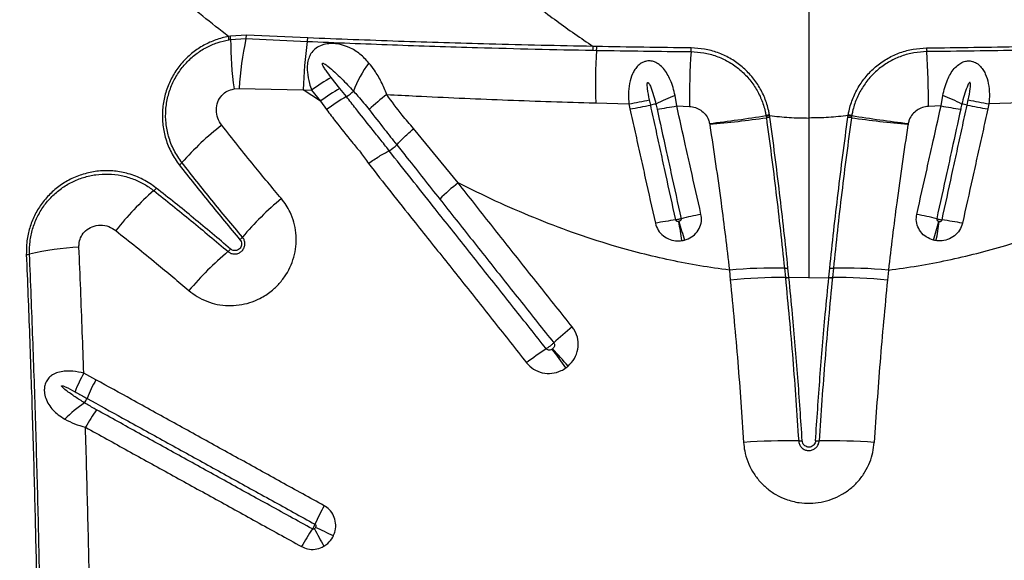
# Model space of a CAD drawing. Units: millimetres. Extents: x 91 to 445, y 452 to 777.
# Drawn here: x 328 to 335, y 494 to 498 of the extents above; entities that cross this region are included whole.
import ezdxf

# ---------------------------------------------------------------- set-up
doc = ezdxf.new("R2010")
doc.units = ezdxf.units.MM

msp = doc.modelspace()

# ---------------------------------------------------------------- linework, layer by layer
at = {"color": 7, "linetype": 'Continuous', "lineweight": 25}
for p, q in [((333.3343, 500.0187), (333.3343, 497.1492)), ((329.3427, 497.7136), (329.3295, 497.7114)), ((329.4539, 497.7199), (329.3427, 497.7136)), ((329.8767, 497.7017), (329.4539, 497.7199)), ((329.3316, 497.6892), (329.3442, 497.6913)), ((329.3442, 497.6913), (329.4503, 497.6968)), ((329.4503, 497.6968), (329.873, 497.6775)), ((331.8708, 497.6425), (331.8459, 497.6431)), ((331.8439, 497.6163), (331.8689, 497.6159)), ((330.0988, 497.3529), (330.0388, 497.4292)), ((329.3678, 497.35), (329.4026, 497.3521)), ((329.4026, 497.3521), (329.846, 497.3446)), ((329.9634, 497.2647), (329.846, 497.3446)), ((329.846, 497.3446), (329.9032, 497.341)), ((329.9032, 497.341), (329.9634, 497.2647)), ((330.1431, 497.2966), (330.0988, 497.3529)), ((332.4221, 497.2328), (332.4109, 497.3057)), ((334.2465, 497.2328), (334.2577, 497.3057)), ((329.9634, 497.2647), (330.007, 497.2071)), ((331.8641, 497.2538), (332.092, 497.2464)), ((332.092, 497.2464), (332.0999, 497.2118)), ((332.2427, 497.2379), (332.2348, 497.274)), ((332.4221, 497.2328), (332.5097, 497.2291)), ((334.2465, 497.2328), (334.1589, 497.2291)), ((334.4259, 497.2379), (334.4338, 497.274)), ((334.5765, 497.2464), (334.5687, 497.2118)), ((334.8045, 497.2538), (334.5765, 497.2464)), ((333.0384, 497.1657), (333.0392, 497.1612)), ((333.0392, 497.1612), (333.0408, 497.1507)), ((333.0635, 497.1657), (333.0627, 497.1704)), ((333.0651, 497.1547), (333.0635, 497.1657)), ((333.6035, 497.1547), (333.6051, 497.1657)), ((333.6051, 497.1657), (333.6059, 497.1704)), ((333.6294, 497.1612), (333.6278, 497.1507)), ((333.6302, 497.1657), (333.6294, 497.1612)), ((332.6489, 497.1114), (332.6499, 497.1059)), ((334.0197, 497.1114), (334.0187, 497.1059)), ((330.9143, 496.7023), (330.607, 497.0767)), ((330.4906, 496.9652), (330.4907, 496.9652)), ((330.4381, 496.9236), (330.4382, 496.9237)), ((332.7858, 496.101), (332.7922, 496.0313)), ((333.1654, 496.1131), (333.1719, 496.0499)), ((333.1965, 496.0511), (333.1901, 496.1145)), ((333.4721, 496.0511), (333.4785, 496.1145)), ((333.5032, 496.1131), (333.4967, 496.0499)), ((333.8828, 496.101), (333.8764, 496.0313)), ((333.1719, 496.0499), (333.172, 496.0481)), ((333.1967, 496.0493), (333.1965, 496.0511)), ((333.3343, 496.0471), (333.1967, 496.0493)), ((333.3343, 496.0471), (333.4719, 496.0493)), ((333.4719, 496.0493), (333.4721, 496.0511)), ((333.4967, 496.0499), (333.4966, 496.0481)), ((328.415, 495.3445), (328.331, 495.3904))]:
    msp.add_line(p, q, dxfattribs=at)
for centre, radius, start, end in [((329.1552, 497.6837), 0.1765, 1.79341, 9.01036), ((329.1751, 497.6916), 0.1691, 359.92373, 7.49993), ((329.3174, 497.7295), 0.1369, 346.18506, 355.97759), ((329.7404, 497.7099), 0.1365, 346.27577, 356.57618), ((331.9423, 497.6992), 2.5981, 180.17383, 187.72424), ((331.5884, 497.2254), 2.1894, 167.56679, 176.68296), ((332.4551, 497.3002), 2.6095, 171.6866, 179.02477), ((331.6553, 497.6432), 0.1905, 351.88076, 359.94779), ((331.6771, 497.6423), 0.1937, 352.15219, 0.06023), ((335.3748, 497.3874), 3.5133, 176.27188, 182.18074), ((337.9761, 497.2539), 5.4665, 176.29415, 180.26043), ((332.1684, 497.6325), 0.3536, 355.89458, 0.05713), ((334.5002, 497.6325), 0.3536, 179.94287, 184.10542), ((328.6925, 497.2539), 5.4665, 359.73957, 3.70585), ((330.8879, 497.0758), 0.7425, 142.46965, 159.58327), ((330.5809, 496.4472), 1.1217, 118.90046, 127.16788), ((330.6403, 496.3733), 1.1193, 118.93274, 127.21394), ((330.6928, 496.3122), 1.1275, 119.18008, 127.46707), ((330.0128, 497.5137), 0.2532, 300.9789, 315.05457), ((331.1728, 496.3109), 1.2512, 126.91425, 134.22488), ((333.5014, 494.7215), 2.8048, 112.87959, 115.84654), ((333.1672, 494.7215), 2.8048, 64.15346, 67.12041), ((329.3838, 511.6371), 14.6433, 280.65824, 281.22732), ((328.9091, 515.0675), 18.1385, 280.13186, 280.59063), ((332.5113, 496.0989), 1.1702, 101.4711, 103.26689), ((331.5602, 501.9626), 4.8077, 278.69379, 280.3277), ((335.1084, 501.9626), 4.8077, 259.6723, 261.30621), ((334.1573, 496.0989), 1.1702, 76.73311, 78.5289), ((337.7595, 515.0675), 18.1385, 259.40937, 259.86814), ((337.2848, 511.6371), 14.6433, 258.77268, 259.34176), ((331.4327, 507.2619), 10.2231, 276.83276, 279.03706), ((333.1314, 496.7487), 0.4273, 99.2566, 102.57177), ((333.1287, 496.7456), 0.4251, 98.82947, 102.16137), ((333.5399, 496.7456), 0.4251, 77.83863, 81.17053), ((333.5372, 496.7487), 0.4273, 77.42823, 80.7434), ((335.2359, 507.2619), 10.2231, 260.96294, 263.16724), ((330.4753, 495.5593), 1.9483, 127.73688, 138.83488), ((331.7064, 507.0721), 10.0108, 275.40766, 277.65968), ((333.1227, 496.7275), 0.431, 97.6812, 100.96285), ((333.5459, 496.7275), 0.431, 79.03715, 82.3188), ((334.9622, 507.0721), 10.0108, 262.34032, 264.59234), ((330.3071, 497.1429), 0.2555, 300.88366, 315.9277), ((328.9117, 496.9259), 0.1283, 308.06684, 319.01335), ((331.7382, 495.6356), 1.3478, 127.68251, 134.88923), ((330.0925, 495.174), 1.9514, 130.91508, 142.09704), ((328.7291, 496.7466), 0.13, 311.0719, 321.98327), ((331.0822, 494.9255), 2.17, 129.75429, 139.74597), ((333.2077, 493.3144), 3.2303, 101.03038, 103.52215), ((333.4609, 493.3144), 3.2303, 76.47785, 78.96962), ((332.7487, 494.0119), 2.4576, 97.78739, 101.11425), ((341.729, 497.7639), 9.3878, 188.13034, 188.94902), ((355.9643, 503.1316), 24.4604, 195.88462, 196.19985), ((310.7043, 503.1316), 24.4604, 343.80015, 344.11538), ((324.9396, 497.7639), 9.3878, 351.05098, 351.86966), ((333.9199, 494.0119), 2.4576, 78.88575, 82.21261), ((329.3168, 496.4197), 0.1428, 310.06521, 319.93009), ((327.9248, 496.3556), 0.148, 273.83341, 282.47738), ((328.4419, 494.0193), 2.2449, 93.67684, 102.48111), ((330.7205, 494.563), 2.172, 129.93552, 139.99191), ((329.233, 496.3392), 0.1448, 310.09171, 319.89782), ((333.081, 492.809), 3.3052, 88.53543, 95.1233), ((333.1639, 496.3579), 0.2448, 270.36032, 276.14237), ((333.5047, 496.3579), 0.2448, 263.85763, 269.63968), ((333.5876, 492.809), 3.3052, 84.8767, 91.46457), ((333.1455, 492.7053), 3.3447, 89.54893, 96.06382), ((333.1733, 496.2724), 0.2225, 269.61498, 275.97005), ((333.1737, 496.2699), 0.2219, 269.56222, 275.93353), ((333.4949, 496.2699), 0.2219, 264.06647, 270.43778), ((333.4953, 496.2724), 0.2225, 264.02995, 270.38502), ((333.5231, 492.7053), 3.3447, 83.93618, 90.45107), ((332.8006, 494.3018), 1.7855, 128.00117, 133.40568), ((332.4469, 494.1262), 1.7047, 122.86271, 128.45538), ((319.4889, 486.7252), 14.9592, 35.56676, 36.17873), ((326.0702, 490.5317), 7.4478, 41.21198, 42.44266), ((329.3116, 494.8525), 1.1185, 151.25243, 158.53451), ((329.4055, 494.7919), 1.1342, 150.84207, 158.0367), ((328.2077, 495.275), 0.1573, 325.1136, 338.00107), ((328.7705, 494.5229), 0.7915, 123.23092, 135.99301), ((329.3519, 494.4646), 1.1501, 144.21028, 151.31268), ((333.1929, 490.3351), 4.588, 89.1148, 93.86716), ((333.2684, 495.2266), 0.3042, 269.12322, 273.77292), ((333.4002, 495.2266), 0.3042, 266.22708, 270.87678), ((333.4757, 490.3351), 4.588, 86.13284, 90.8852), ((331.4068, 493.6853), 1.6221, 150.84501, 155.87767), ((331.2372, 493.4224), 1.6012, 146.09939, 151.1873), ((332.4415, 495.6047), 2.8285, 207.07625, 209.84795), ((323.7041, 480.8737), 14.8233, 64.63737, 65.16381)]:
    msp.add_arc(centre, radius, start, end, dxfattribs=at)
for points, knots in [([(329.3295, 497.7114), (329.2112, 497.8047), (328.9745, 497.9914), (328.6329, 498.2829), (328.2993, 498.582), (327.9742, 498.8883), (327.6571, 499.2007), (327.3442, 499.5222), (327.035, 499.852), (326.8332, 500.0779), (326.7323, 500.1909)], [0, 0, 0, 0, 0.123028, 0.246097, 0.369138, 0.493206, 0.617298, 0.741372, 0.870646, 1, 1, 1, 1]), ([(331.0664, 498.2591), (331.1612, 498.174), (331.3317, 498.0211), (331.5921, 497.8153), (331.7612, 497.7005), (331.8459, 497.6431)], [0, 0, 0, 0, 0.3851422, 0.6920778, 1, 1, 1, 1]), ([(329.3295, 497.7114), (329.3293, 497.7113), (329.2996, 497.706), (329.2411, 497.6903), (329.1581, 497.6531), (329.0822, 497.6023), (329.0146, 497.5393), (328.9583, 497.4653), (328.9142, 497.3817), (328.885, 497.2912), (328.8713, 497.1958), (328.8746, 497.0993), (328.895, 497.0025), (328.9323, 496.9087), (328.9713, 496.8528), (328.9908, 496.8249)], [0, 0, 0, 0, 0.000544, 0.07928, 0.158008, 0.237208, 0.316407, 0.397502, 0.478603, 0.562265, 0.64594, 0.731651, 0.817374, 0.908683, 1, 1, 1, 1]), ([(331.8459, 497.6431), (331.7261, 497.6454), (331.4865, 497.65), (331.0391, 497.6611), (330.503, 497.677), (330.0855, 497.6935), (329.8767, 497.7017)], [0, 0, 0, 0, 0.181848, 0.363733, 0.681858, 1, 1, 1, 1]), ([(329.0085, 496.8418), (328.9891, 496.8698), (328.9502, 496.9258), (328.9145, 497.0191), (328.8962, 497.1135), (328.8946, 497.2061), (328.9093, 497.2971), (328.9387, 497.3831), (328.9822, 497.4622), (329.0372, 497.5319), (329.1027, 497.5909), (329.1749, 497.637), (329.2518, 497.6711), (329.305, 497.6832), (329.3316, 497.6892)], [0, 0, 0, 0, 0.095662, 0.191313, 0.277206, 0.363085, 0.44675, 0.530402, 0.611377, 0.692346, 0.771387, 0.850431, 0.925212, 1, 1, 1, 1]), ([(330.299, 497.5281), (330.2792, 497.5497), (330.2394, 497.5926), (330.1822, 497.6281), (330.1281, 497.65), (330.0858, 497.6606), (330.0341, 497.6637), (329.9945, 497.6585), (329.9564, 497.6459), (329.9238, 497.6262), (329.8974, 497.5953), (329.8812, 497.5596), (329.8726, 497.5167), (329.873, 497.4588), (329.8842, 497.3983), (329.8981, 497.3565), (329.9032, 497.341)], [0, 0, 0, 0, 0.127372, 0.254321, 0.292323, 0.374372, 0.430334, 0.491008, 0.522429, 0.583339, 0.640015, 0.694172, 0.753987, 0.828641, 0.936615, 1, 1, 1, 1]), ([(329.873, 497.6775), (330.0688, 497.6694), (330.4604, 497.6534), (330.9837, 497.6367), (331.4447, 497.6245), (331.7108, 497.619), (331.8439, 497.6163)], [0, 0, 0, 0, 0.298047, 0.596122, 0.798046, 1, 1, 1, 1]), ([(332.522, 497.6329), (332.4131, 497.6341), (332.195, 497.6365), (331.9789, 497.6405), (331.8708, 497.6425)], [0, 0, 0, 0, 0.499581, 1, 1, 1, 1]), ([(334.1466, 497.6329), (334.2555, 497.6341), (334.4736, 497.6365), (334.6897, 497.6405), (334.7978, 497.6425)], [0, 0, 0, 0, 0.499581, 1, 1, 1, 1]), ([(331.8689, 497.6159), (331.9771, 497.6142), (332.1935, 497.6107), (332.4118, 497.6084), (332.5211, 497.6072)], [0, 0, 0, 0, 0.499605, 1, 1, 1, 1]), ([(332.5211, 497.6072), (332.5506, 497.6055), (332.6096, 497.602), (332.6957, 497.5784), (332.7767, 497.5415), (332.8505, 497.4917), (332.9145, 497.4302), (332.9678, 497.3593), (333.008, 497.2803), (333.0294, 497.2143), (333.0366, 497.1756), (333.0384, 497.1657)], [0, 0, 0, 0, 0.120225, 0.240445, 0.360517, 0.48059, 0.600014, 0.719442, 0.83933, 0.959222, 1, 1, 1, 1]), ([(333.0627, 497.1704), (333.0609, 497.1802), (333.0535, 497.2203), (333.0315, 497.289), (332.9895, 497.372), (332.9339, 497.4466), (332.8669, 497.5112), (332.7897, 497.5637), (332.7049, 497.6025), (332.6147, 497.6274), (332.5529, 497.6311), (332.522, 497.6329)], [0, 0, 0, 0, 0.038792, 0.158932, 0.279068, 0.398821, 0.51857, 0.638902, 0.759232, 0.879613, 1, 1, 1, 1]), ([(333.6059, 497.1704), (333.6077, 497.1802), (333.6151, 497.2203), (333.6371, 497.289), (333.6791, 497.372), (333.7347, 497.4466), (333.8017, 497.5112), (333.8789, 497.5637), (333.9637, 497.6025), (334.0539, 497.6274), (334.1157, 497.6311), (334.1466, 497.6329)], [0, 0, 0, 0, 0.038792, 0.158932, 0.279068, 0.398821, 0.51857, 0.638902, 0.759232, 0.879613, 1, 1, 1, 1]), ([(334.1475, 497.6072), (334.118, 497.6055), (334.059, 497.602), (333.9729, 497.5784), (333.8919, 497.5415), (333.8181, 497.4917), (333.7541, 497.4302), (333.7008, 497.3593), (333.6606, 497.2803), (333.6392, 497.2143), (333.632, 497.1756), (333.6302, 497.1657)], [0, 0, 0, 0, 0.120225, 0.240445, 0.360517, 0.48059, 0.600014, 0.719442, 0.83933, 0.959222, 1, 1, 1, 1]), ([(334.7997, 497.6159), (334.6915, 497.6142), (334.4751, 497.6107), (334.2568, 497.6084), (334.1475, 497.6072)], [0, 0, 0, 0, 0.499605, 1, 1, 1, 1]), ([(330.0388, 497.4292), (330.0269, 497.4446), (330.009, 497.4677), (329.99, 497.4957), (329.9816, 497.5103), (329.9782, 497.5179), (329.9772, 497.5218), (329.9772, 497.5239), (329.9775, 497.5252), (329.9782, 497.526), (329.9791, 497.5265), (329.9804, 497.5267), (329.9839, 497.5262), (329.9966, 497.5203), (330.0241, 497.4995), (330.0644, 497.4651), (330.1234, 497.4083), (330.1649, 497.3639), (330.192, 497.3348)], [0, 0, 0, 0, 0.143576, 0.215375, 0.251289, 0.269262, 0.278265, 0.282027, 0.285828, 0.287979, 0.290135, 0.292955, 0.298002, 0.314677, 0.393098, 0.548927, 0.704916, 1, 1, 1, 1]), ([(330.4213, 497.3113), (330.4094, 497.3407), (330.3852, 497.4004), (330.3429, 497.4722), (330.3118, 497.5119), (330.299, 497.5281)], [0, 0, 0, 0, 0.363427, 0.738773, 1, 1, 1, 1]), ([(332.4109, 497.3057), (332.4066, 497.3239), (332.398, 497.3604), (332.3799, 497.4098), (332.3584, 497.4534), (332.333, 497.49), (332.3038, 497.5184), (332.272, 497.5366), (332.2391, 497.5446), (332.2153, 497.5423), (332.1917, 497.5355), (332.174, 497.5263), (332.1516, 497.5074), (332.1334, 497.4852), (332.1111, 497.4447), (332.0943, 497.3874), (332.087, 497.3163), (332.0904, 497.2691), (332.092, 497.2464)], [0, 0, 0, 0, 0.080737, 0.161443, 0.229932, 0.298308, 0.362892, 0.415562, 0.462528, 0.509741, 0.515819, 0.567983, 0.593525, 0.643447, 0.69353, 0.79704, 0.902695, 1, 1, 1, 1]), ([(334.2577, 497.3057), (334.262, 497.3239), (334.2706, 497.3604), (334.2887, 497.4098), (334.3102, 497.4534), (334.3356, 497.49), (334.3648, 497.5184), (334.3966, 497.5366), (334.4295, 497.5446), (334.4533, 497.5423), (334.4769, 497.5355), (334.4946, 497.5263), (334.517, 497.5074), (334.5352, 497.4852), (334.5575, 497.4447), (334.5743, 497.3874), (334.5816, 497.3163), (334.5782, 497.2691), (334.5765, 497.2464)], [0, 0, 0, 0, 0.080737, 0.161443, 0.229932, 0.298308, 0.362892, 0.415562, 0.462528, 0.509741, 0.515819, 0.567983, 0.593525, 0.643447, 0.69353, 0.79704, 0.902695, 1, 1, 1, 1]), ([(332.2348, 497.274), (332.2294, 497.3001), (332.2227, 497.3322), (332.2191, 497.3682), (332.2189, 497.3809), (332.2193, 497.3885), (332.2211, 497.3926), (332.222, 497.3937), (332.2229, 497.3942), (332.2239, 497.3943), (332.2251, 497.3939), (332.2277, 497.3922), (332.2351, 497.3824), (332.2477, 497.3528), (332.2638, 497.3052), (332.2736, 497.2656), (332.2786, 497.2458)], [0, 0, 0, 0, 0.282482, 0.346299, 0.38184, 0.417567, 0.4255, 0.428948, 0.432433, 0.435472, 0.439229, 0.445918, 0.467569, 0.568286, 0.783993, 1, 1, 1, 1]), ([(334.4338, 497.274), (334.4392, 497.3001), (334.4459, 497.3322), (334.4495, 497.3682), (334.4497, 497.3809), (334.4493, 497.3885), (334.4475, 497.3926), (334.4466, 497.3937), (334.4457, 497.3942), (334.4447, 497.3943), (334.4435, 497.3939), (334.4409, 497.3922), (334.4335, 497.3824), (334.4209, 497.3528), (334.4048, 497.3052), (334.395, 497.2656), (334.39, 497.2458)], [0, 0, 0, 0, 0.282482, 0.346299, 0.38184, 0.417567, 0.4255, 0.428948, 0.432433, 0.435472, 0.439229, 0.445918, 0.467569, 0.568286, 0.783993, 1, 1, 1, 1]), ([(329.2828, 497.1001), (329.2727, 497.1158), (329.2524, 497.1474), (329.2428, 497.2046), (329.2524, 497.2606), (329.2807, 497.3062), (329.3206, 497.3381), (329.3518, 497.346), (329.3678, 497.35)], [0, 0, 0, 0, 0.17837, 0.356901, 0.538617, 0.701268, 0.847336, 1, 1, 1, 1]), ([(330.4382, 496.9237), (330.4382, 496.9237), (330.4376, 496.9244), (330.4166, 496.9516), (330.3751, 497.0046), (330.2988, 497.0997), (330.2214, 497.1969), (330.1648, 497.2691), (330.1431, 497.2966), (330.1431, 497.2966)], [0, 0, 0, 0, 0.0000025, 0.0062661, 0.2141656, 0.4221716, 0.7786947, 0.9999975, 1, 1, 1, 1]), ([(330.192, 497.3348), (330.192, 497.3348), (330.2025, 497.3232), (330.2395, 497.2818), (330.2748, 497.2386), (330.3001, 497.2075)], [0, 0, 0, 0, 0.000007, 0.282264, 1, 1, 1, 1]), ([(330.607, 497.0767), (330.5801, 497.1075), (330.5146, 497.1827), (330.4559, 497.2635), (330.4213, 497.3113)], [0, 0, 0, 0, 0.409396, 1, 1, 1, 1]), ([(330.4213, 497.3113), (330.4889, 497.3078), (330.7553, 497.294), (331.2206, 497.2736), (331.6342, 497.2599), (331.8491, 497.2542), (331.8641, 497.2538)], [0, 0, 0, 0, 0.140771, 0.554822, 0.968957, 1, 1, 1, 1]), ([(332.4157, 496.4468), (332.3928, 496.5513), (332.3583, 496.7087), (332.3122, 496.9195), (332.2775, 497.0787), (332.2543, 497.1848), (332.2427, 497.2379), (332.2427, 497.2379)], [0, 0, 0, 0, 0.397271, 0.59799, 0.798899, 0.999999, 1, 1, 1, 1]), ([(332.2786, 497.2458), (332.2786, 497.2458), (332.2815, 497.2339), (332.2842, 497.222), (332.2869, 497.2101)], [0, 0, 0, 0, 0.000033, 1, 1, 1, 1]), ([(332.5896, 496.485), (332.5662, 496.5899), (332.531, 496.7474), (332.4752, 496.997), (332.4427, 497.1412), (332.4221, 497.2328)], [0, 0, 0, 0, 0.4214616, 0.6325124, 1, 1, 1, 1]), ([(332.5097, 497.2291), (332.5237, 497.2273), (332.5516, 497.2237), (332.5893, 497.204), (332.6208, 497.1754), (332.6411, 497.143), (332.6468, 497.1201), (332.6489, 497.1114)], [0, 0, 0, 0, 0.216116, 0.428794, 0.638898, 0.863654, 1, 1, 1, 1]), ([(334.1589, 497.2291), (334.1449, 497.2273), (334.117, 497.2237), (334.0793, 497.204), (334.0478, 497.1754), (334.0275, 497.143), (334.0218, 497.1201), (334.0197, 497.1114)], [0, 0, 0, 0, 0.216116, 0.428794, 0.638898, 0.863654, 1, 1, 1, 1]), ([(334.079, 496.485), (334.1024, 496.5899), (334.1376, 496.7474), (334.1934, 496.997), (334.2259, 497.1412), (334.2465, 497.2328)], [0, 0, 0, 0, 0.421462, 0.632512, 1, 1, 1, 1]), ([(334.2529, 496.4468), (334.2758, 496.5513), (334.3103, 496.7087), (334.3564, 496.9195), (334.3911, 497.0787), (334.4143, 497.1848), (334.4259, 497.2379), (334.4259, 497.2379)], [0, 0, 0, 0, 0.397271, 0.59799, 0.798899, 0.999999, 1, 1, 1, 1]), ([(334.39, 497.2458), (334.39, 497.2458), (334.3871, 497.2339), (334.3844, 497.222), (334.3817, 497.2101)], [0, 0, 0, 0, 0.000033, 1, 1, 1, 1]), ([(330.007, 497.2071), (330.028, 497.1792), (330.0843, 497.1039), (330.1622, 497.0058), (330.242, 496.9137), (330.2774, 496.8621), (330.2951, 496.8362)], [0, 0, 0, 0, 0.22354, 0.601363, 0.800384, 1, 1, 1, 1]), ([(330.3001, 497.2075), (330.3355, 497.1619), (330.3983, 497.0811), (330.4621, 497.0004), (330.4906, 496.9652), (330.4906, 496.9652)], [0, 0, 0, 0, 0.563948, 0.999996, 1, 1, 1, 1]), ([(332.0999, 497.2118), (332.1116, 497.1588), (332.135, 497.0528), (332.1702, 496.894), (332.2169, 496.684), (332.2518, 496.5274), (332.275, 496.4234)], [0, 0, 0, 0, 0.201309, 0.40234, 0.603101, 1, 1, 1, 1]), ([(332.2869, 497.2101), (332.3071, 497.1175), (332.3391, 496.9717), (332.3943, 496.7198), (332.4291, 496.561), (332.4524, 496.4551)], [0, 0, 0, 0, 0.367601, 0.578626, 1, 1, 1, 1]), ([(333.0635, 497.1657), (333.1084, 497.1609), (333.1984, 497.1513), (333.2889, 497.1499), (333.3343, 497.1492)], [0, 0, 0, 0, 0.49905, 1, 1, 1, 1]), ([(333.6051, 497.1657), (333.5602, 497.1609), (333.4702, 497.1513), (333.3796, 497.1499), (333.3343, 497.1492)], [0, 0, 0, 0, 0.49905, 1, 1, 1, 1]), ([(334.3817, 497.2101), (334.3615, 497.1175), (334.3295, 496.9717), (334.2743, 496.7198), (334.2395, 496.561), (334.2162, 496.4551)], [0, 0, 0, 0, 0.3676007, 0.5786256, 1, 1, 1, 1]), ([(334.5687, 497.2118), (334.557, 497.1588), (334.5336, 497.0528), (334.4984, 496.894), (334.4517, 496.684), (334.4168, 496.5274), (334.3936, 496.4234)], [0, 0, 0, 0, 0.201309, 0.40234, 0.603101, 1, 1, 1, 1]), ([(329.6945, 496.5938), (329.6315, 496.669), (329.4916, 496.8362), (329.3569, 497.0064), (329.2828, 497.1001)], [0, 0, 0, 0, 0.449903, 1, 1, 1, 1]), ([(332.6499, 497.1059), (332.6502, 497.1037), (332.6643, 497.0129), (332.6913, 496.8327), (332.7268, 496.5769), (332.7585, 496.3326), (332.7767, 496.1782), (332.7858, 496.101)], [0, 0, 0, 0, 0.0064856, 0.271545, 0.5373136, 0.768393, 1, 1, 1, 1]), ([(333.0408, 497.1507), (333.0524, 497.0648), (333.0756, 496.8931), (333.1078, 496.6336), (333.1381, 496.3732), (333.1563, 496.1998), (333.1654, 496.1131)], [0, 0, 0, 0, 0.2485671, 0.4971302, 0.7485664, 1, 1, 1, 1]), ([(333.1901, 496.1145), (333.181, 496.2004), (333.163, 496.3723), (333.1328, 496.6323), (333.1004, 496.8935), (333.0769, 497.0676), (333.0651, 497.1547)], [0, 0, 0, 0, 0.24853, 0.497063, 0.748529, 1, 1, 1, 1]), ([(333.3343, 497.1492), (333.3343, 497.058), (333.3343, 496.8755), (333.3343, 496.5997), (333.3343, 496.323), (333.3343, 496.1391), (333.3343, 496.0471)], [0, 0, 0, 0, 0.248282, 0.496563, 0.748282, 1, 1, 1, 1]), ([(333.4785, 496.1145), (333.4876, 496.2004), (333.5056, 496.3723), (333.5358, 496.6323), (333.5682, 496.8935), (333.5917, 497.0676), (333.6035, 497.1547)], [0, 0, 0, 0, 0.24853, 0.497063, 0.748529, 1, 1, 1, 1]), ([(333.6278, 497.1507), (333.6162, 497.0648), (333.593, 496.8931), (333.5608, 496.6336), (333.5305, 496.3732), (333.5123, 496.1998), (333.5032, 496.1131)], [0, 0, 0, 0, 0.248567, 0.49713, 0.748566, 1, 1, 1, 1]), ([(334.0187, 497.1059), (334.0184, 497.1037), (334.0043, 497.0129), (333.9773, 496.8327), (333.9418, 496.5769), (333.9101, 496.3326), (333.8919, 496.1782), (333.8828, 496.101)], [0, 0, 0, 0, 0.006486, 0.271545, 0.537314, 0.768393, 1, 1, 1, 1]), ([(330.4907, 496.9652), (330.508, 496.9835), (330.5423, 497.0196), (330.585, 497.0579), (330.6066, 497.0763), (330.607, 497.0767)], [0, 0, 0, 0, 0.500038, 0.990294, 1, 1, 1, 1]), ([(330.4907, 496.9652), (330.4907, 496.9652), (330.5149, 496.9345), (330.6136, 496.8096), (330.7124, 496.6847), (330.787, 496.5905)], [0, 0, 0, 0, 0.000001, 0.246017, 1, 1, 1, 1]), ([(330.2951, 496.8362), (330.2955, 496.8366), (330.3197, 496.8535), (330.3696, 496.8866), (330.4152, 496.9112), (330.4381, 496.9236)], [0, 0, 0, 0, 0.009459, 0.502054, 1, 1, 1, 1]), ([(331.5219, 495.5581), (331.4475, 495.6518), (331.3359, 495.7925), (331.1502, 496.0266), (330.9647, 496.2603), (330.7146, 496.5747), (330.5393, 496.7955), (330.4381, 496.9236), (330.4381, 496.9236)], [0, 0, 0, 0, 0.204877, 0.307411, 0.512671, 0.717718, 0.999998, 1, 1, 1, 1]), ([(328.9908, 496.8249), (329.0591, 496.7384), (329.1957, 496.5653), (329.3377, 496.3954), (329.4087, 496.3104)], [0, 0, 0, 0, 0.499884, 1, 1, 1, 1]), ([(329.4261, 496.3277), (329.3552, 496.4126), (329.2133, 496.5824), (329.0768, 496.7553), (329.0085, 496.8418)], [0, 0, 0, 0, 0.499883, 1, 1, 1, 1]), ([(330.2951, 496.8362), (330.3981, 496.7051), (330.5744, 496.4806), (330.8291, 496.1645), (331.0148, 495.9306), (331.2006, 495.6961), (331.3123, 495.5551), (331.3868, 495.4611)], [0, 0, 0, 0, 0.286485, 0.490338, 0.694198, 0.796129, 1, 1, 1, 1]), ([(328.8315, 496.6665), (328.8016, 496.6874), (328.7418, 496.7293), (328.6427, 496.767), (328.5431, 496.7858), (328.4461, 496.787), (328.3507, 496.7711), (328.2602, 496.7396), (328.1772, 496.6931), (328.1041, 496.6345), (328.0427, 496.5647), (327.9938, 496.4871), (327.9592, 496.403), (327.936, 496.3093), (327.9352, 496.2437), (327.9347, 496.208)], [0, 0, 0, 0, 0.088179, 0.176353, 0.253916, 0.331469, 0.407523, 0.483565, 0.557286, 0.631, 0.70262, 0.774239, 0.844907, 0.91558, 1, 1, 1, 1]), ([(327.9568, 496.2111), (327.957, 496.2401), (327.9573, 496.2982), (327.9759, 496.3843), (328.0077, 496.4665), (328.0526, 496.5421), (328.1092, 496.6087), (328.1751, 496.6651), (328.2493, 496.7095), (328.3296, 496.7418), (328.4144, 496.7603), (328.502, 496.765), (328.5897, 496.755), (328.6726, 496.7311), (328.7487, 496.6959), (328.7926, 496.6644), (328.8145, 496.6486)], [0, 0, 0, 0, 0.071864, 0.143718, 0.215641, 0.28756, 0.358277, 0.428998, 0.499689, 0.570388, 0.642499, 0.714619, 0.788992, 0.863372, 0.931685, 1, 1, 1, 1]), ([(331.7013, 495.7087), (331.6266, 495.8026), (331.5146, 495.9434), (331.327, 496.1791), (331.1388, 496.4165), (330.9891, 496.607), (330.9143, 496.7023)], [0, 0, 0, 0, 0.282971, 0.424451, 0.712203, 1, 1, 1, 1]), ([(332.7858, 496.101), (332.7176, 496.1102), (332.5811, 496.1286), (332.3778, 496.1676), (332.176, 496.2146), (331.9504, 496.2771), (331.7031, 496.358), (331.4352, 496.4607), (331.1716, 496.5749), (331.0001, 496.6598), (330.9143, 496.7023)], [0, 0, 0, 0, 0.103954, 0.207911, 0.312712, 0.417516, 0.562427, 0.70735, 0.85367, 1, 1, 1, 1]), ([(333.8828, 496.101), (333.951, 496.1102), (334.0875, 496.1286), (334.2908, 496.1676), (334.4926, 496.2146), (334.7182, 496.2771), (334.9655, 496.358), (335.2334, 496.4607), (335.497, 496.5749), (335.6685, 496.6598), (335.7543, 496.7023)], [0, 0, 0, 0, 0.103954, 0.207911, 0.312712, 0.417516, 0.562427, 0.70735, 0.85367, 1, 1, 1, 1]), ([(328.8145, 496.6486), (328.9006, 496.5799), (329.0727, 496.4426), (329.2417, 496.2998), (329.3263, 496.2284)], [0, 0, 0, 0, 0.499878, 1, 1, 1, 1]), ([(329.3438, 496.2459), (329.2592, 496.3174), (329.09, 496.4603), (328.9177, 496.5978), (328.8315, 496.6665)], [0, 0, 0, 0, 0.499877, 1, 1, 1, 1]), ([(329.0569, 495.9594), (329.0753, 495.9451), (329.1134, 495.9156), (329.1798, 495.8838), (329.2519, 495.8624), (329.327, 495.8539), (329.4026, 495.8579), (329.4767, 495.8748), (329.5527, 495.9058), (329.6219, 495.9506), (329.6816, 496.0072), (329.7277, 496.0678), (329.763, 496.1352), (329.7868, 496.2071), (329.798, 496.2817), (329.7969, 496.357), (329.7829, 496.4308), (329.7589, 496.4951), (329.7289, 496.5498), (329.706, 496.5791), (329.6945, 496.5938)], [0, 0, 0, 0, 0.053117, 0.110103, 0.167088, 0.223936, 0.280784, 0.337378, 0.393971, 0.463776, 0.520169, 0.576561, 0.632862, 0.689163, 0.745479, 0.801795, 0.858345, 0.914896, 0.957448, 1, 1, 1, 1]), ([(330.787, 496.5905), (330.8621, 496.4957), (331.0123, 496.306), (331.2004, 496.069), (331.3876, 495.8334), (331.4993, 495.6927), (331.5737, 495.5989)], [0, 0, 0, 0, 0.287754, 0.575804, 0.717291, 1, 1, 1, 1]), ([(332.4751, 496.3075), (332.492, 496.3136), (332.5255, 496.3256), (332.5649, 496.3628), (332.5896, 496.4099), (332.5952, 496.4532), (332.5909, 496.4777), (332.5896, 496.485)], [0, 0, 0, 0, 0.229439, 0.453646, 0.678459, 0.904851, 1, 1, 1, 1]), ([(334.1935, 496.3075), (334.1766, 496.3136), (334.1431, 496.3256), (334.1037, 496.3628), (334.079, 496.4099), (334.0734, 496.4532), (334.0777, 496.4777), (334.079, 496.485)], [0, 0, 0, 0, 0.229439, 0.453646, 0.678459, 0.904851, 1, 1, 1, 1]), ([(332.275, 496.4234), (332.2805, 496.4069), (332.2917, 496.3735), (332.3289, 496.3344), (332.3756, 496.3091), (332.4199, 496.3006), (332.4464, 496.3028), (332.4555, 496.3036)], [0, 0, 0, 0, 0.2189778, 0.4431614, 0.6650206, 0.8846711, 1, 1, 1, 1]), ([(332.4524, 496.4551), (332.4491, 496.4542), (332.4433, 496.4526), (332.4326, 496.4501), (332.4234, 496.4482), (332.4175, 496.4471), (332.4157, 496.4468)], [0, 0, 0, 0, 0.287719, 0.50333, 0.847823, 1, 1, 1, 1]), ([(332.4356, 496.4363), (332.4345, 496.4361), (332.4314, 496.4357), (332.4265, 496.4362), (332.4212, 496.4383), (332.4176, 496.4418), (332.4161, 496.4449), (332.4158, 496.4465), (332.4157, 496.4468)], [0, 0, 0, 0, 0.1315135, 0.370534, 0.5924129, 0.8009076, 0.9633564, 1, 1, 1, 1]), ([(332.4379, 496.4368), (332.4375, 496.4367), (332.4368, 496.4365), (332.436, 496.4364), (332.4356, 496.4363)], [0, 0, 0, 0, 0.469575, 1, 1, 1, 1]), ([(332.4524, 496.4551), (332.4525, 496.4544), (332.4528, 496.452), (332.4518, 496.4476), (332.4487, 496.4428), (332.4439, 496.4389), (332.4399, 496.4375), (332.4379, 496.4368)], [0, 0, 0, 0, 0.083962, 0.29078, 0.510917, 0.746943, 1, 1, 1, 1]), ([(334.3936, 496.4234), (334.3881, 496.4069), (334.3769, 496.3735), (334.3397, 496.3344), (334.293, 496.3091), (334.2487, 496.3006), (334.2222, 496.3028), (334.2131, 496.3036)], [0, 0, 0, 0, 0.2189778, 0.4431614, 0.6650206, 0.8846711, 1, 1, 1, 1]), ([(334.2162, 496.4551), (334.2161, 496.4544), (334.2158, 496.452), (334.2168, 496.4476), (334.2199, 496.4428), (334.2247, 496.4389), (334.2286, 496.4375), (334.2307, 496.4368)], [0, 0, 0, 0, 0.083962, 0.29078, 0.510917, 0.746943, 1, 1, 1, 1]), ([(334.2162, 496.4551), (334.2195, 496.4542), (334.2253, 496.4526), (334.236, 496.4501), (334.2452, 496.4482), (334.2511, 496.4471), (334.2529, 496.4468)], [0, 0, 0, 0, 0.2877186, 0.50333, 0.8478231, 1, 1, 1, 1]), ([(334.2307, 496.4368), (334.2311, 496.4367), (334.2318, 496.4365), (334.2326, 496.4364), (334.233, 496.4363)], [0, 0, 0, 0, 0.469575, 1, 1, 1, 1]), ([(334.233, 496.4363), (334.2341, 496.4361), (334.2372, 496.4357), (334.2421, 496.4362), (334.2474, 496.4383), (334.251, 496.4418), (334.2525, 496.4449), (334.2528, 496.4465), (334.2529, 496.4468)], [0, 0, 0, 0, 0.131514, 0.370534, 0.592413, 0.800908, 0.963356, 1, 1, 1, 1]), ([(328.298, 496.2595), (328.2982, 496.2702), (328.2987, 496.2959), (328.3127, 496.3361), (328.343, 496.3755), (328.3899, 496.404), (328.4466, 496.4136), (328.5048, 496.4039), (328.5368, 496.3831), (328.5528, 496.3727)], [0, 0, 0, 0, 0.090926, 0.217754, 0.351644, 0.502368, 0.670162, 0.835297, 1, 1, 1, 1]), ([(328.5528, 496.3727), (328.6466, 496.298), (328.8161, 496.1627), (328.9825, 496.0222), (329.0569, 495.9594)], [0, 0, 0, 0, 0.55315, 1, 1, 1, 1]), ([(329.3263, 496.2284), (329.3329, 496.2238), (329.3462, 496.2146), (329.3706, 496.2103), (329.3947, 496.214), (329.4161, 496.2255), (329.4323, 496.2431), (329.4418, 496.2649), (329.4436, 496.2884), (329.4384, 496.3105), (329.43, 496.3223), (329.4261, 496.3277)], [0, 0, 0, 0, 0.116346, 0.232739, 0.347862, 0.460465, 0.570937, 0.680575, 0.790956, 0.903321, 1, 1, 1, 1]), ([(329.4087, 496.3104), (329.4118, 496.306), (329.4178, 496.2973), (329.4206, 496.2812), (329.4181, 496.2655), (329.4106, 496.2517), (329.3992, 496.2414), (329.3852, 496.2353), (329.3699, 496.2342), (329.3553, 496.2377), (329.3475, 496.2433), (329.3438, 496.2459)], [0, 0, 0, 0, 0.116868, 0.233829, 0.348859, 0.46003, 0.568442, 0.676358, 0.78612, 0.899274, 1, 1, 1, 1]), ([(332.4555, 496.3036), (332.459, 496.3042), (332.4656, 496.3052), (332.4721, 496.3067), (332.4751, 496.3075)], [0, 0, 0, 0, 0.5312288, 1, 1, 1, 1]), ([(334.2131, 496.3036), (334.2096, 496.3042), (334.203, 496.3052), (334.1965, 496.3067), (334.1935, 496.3075)], [0, 0, 0, 0, 0.5312288, 1, 1, 1, 1]), ([(327.9347, 496.208), (327.9423, 496.0207), (327.9576, 495.6463), (327.9766, 495.0819), (327.9928, 494.5158), (328.0064, 493.9251), (328.0171, 493.3102), (328.0212, 492.8843), (328.0233, 492.6712)], [0, 0, 0, 0, 0.159971, 0.319942, 0.480219, 0.640496, 0.820193, 1, 1, 1, 1]), ([(328.0454, 492.6718), (328.0435, 492.8717), (328.0397, 493.2716), (328.0296, 493.8668), (328.0165, 494.4575), (328, 495.0435), (327.9805, 495.6283), (327.9647, 496.0169), (327.9568, 496.2111)], [0, 0, 0, 0, 0.168572, 0.337234, 0.502756, 0.668278, 0.834139, 1, 1, 1, 1]), ([(328.331, 495.3904), (328.3277, 495.4845), (328.3177, 495.7748), (328.3059, 496.0641), (328.298, 496.2595)], [0, 0, 0, 0, 0.324173, 1, 1, 1, 1]), ([(332.7922, 496.0313), (332.8102, 495.8428), (332.8458, 495.4711), (332.871, 495.097), (332.8835, 494.9126)], [0, 0, 0, 0, 0.506961, 1, 1, 1, 1]), ([(333.172, 496.0481), (333.1899, 495.8611), (333.2257, 495.4871), (333.2511, 495.1107), (333.2638, 494.9225)], [0, 0, 0, 0, 0.499817, 1, 1, 1, 1]), ([(333.2885, 494.9231), (333.2787, 495.0691), (333.2591, 495.3611), (333.2272, 495.7363), (333.2049, 495.9653), (333.1967, 496.0493)], [0, 0, 0, 0, 0.387653, 0.775477, 1, 1, 1, 1]), ([(333.3801, 494.9231), (333.3899, 495.0691), (333.4095, 495.3611), (333.4414, 495.7363), (333.4637, 495.9653), (333.4719, 496.0493)], [0, 0, 0, 0, 0.387653, 0.775477, 1, 1, 1, 1]), ([(333.4966, 496.0481), (333.4787, 495.8611), (333.4429, 495.4871), (333.4175, 495.1107), (333.4048, 494.9225)], [0, 0, 0, 0, 0.499817, 1, 1, 1, 1]), ([(333.8764, 496.0313), (333.8584, 495.8428), (333.8228, 495.4711), (333.7976, 495.097), (333.7851, 494.9126)], [0, 0, 0, 0, 0.506961, 1, 1, 1, 1]), ([(331.673, 495.4386), (331.6888, 495.4553), (331.7204, 495.4886), (331.7433, 495.5544), (331.7438, 495.622), (331.7259, 495.6746), (331.7072, 495.7005), (331.7013, 495.7087)], [0, 0, 0, 0, 0.2271405, 0.4542079, 0.6779409, 0.8984226, 1, 1, 1, 1]), ([(331.5737, 495.5989), (331.5733, 495.5985), (331.5687, 495.5942), (331.5603, 495.5867), (331.5466, 495.5756), (331.5339, 495.566), (331.5255, 495.5604), (331.5219, 495.5581)], [0, 0, 0, 0, 0.029352, 0.319005, 0.500296, 0.789952, 1, 1, 1, 1]), ([(331.5737, 495.5989), (331.5745, 495.5978), (331.5772, 495.594), (331.5795, 495.5862), (331.5787, 495.576), (331.5743, 495.5658), (331.569, 495.5605), (331.5663, 495.5578)], [0, 0, 0, 0, 0.093574, 0.299402, 0.517304, 0.752389, 1, 1, 1, 1]), ([(331.5637, 495.5557), (331.5619, 495.5546), (331.5571, 495.5514), (331.5483, 495.5485), (331.538, 495.5483), (331.5285, 495.5514), (331.5241, 495.5559), (331.5219, 495.5581)], [0, 0, 0, 0, 0.137457, 0.373039, 0.592226, 0.799039, 1, 1, 1, 1]), ([(331.5663, 495.5578), (331.5659, 495.5575), (331.565, 495.5567), (331.5641, 495.5561), (331.5637, 495.5557)], [0, 0, 0, 0, 0.496174, 1, 1, 1, 1]), ([(331.3868, 495.4611), (331.4019, 495.4455), (331.4323, 495.4142), (331.4946, 495.3897), (331.5611, 495.3859), (331.6172, 495.4009), (331.6467, 495.4195), (331.6573, 495.4262)], [0, 0, 0, 0, 0.2173, 0.434816, 0.653572, 0.874927, 1, 1, 1, 1]), ([(328.331, 495.3904), (328.3061, 495.3955), (328.2607, 495.4049), (328.2009, 495.405), (328.1538, 495.3967), (328.1179, 495.3814), (328.0901, 495.3595), (328.0752, 495.3382), (328.0647, 495.3146), (328.059, 495.2915), (328.0584, 495.255), (328.0674, 495.2145), (328.0887, 495.1721), (328.1184, 495.1348), (328.1557, 495.1011), (328.1855, 495.0827), (328.2012, 495.0729)], [0, 0, 0, 0, 0.120338, 0.219012, 0.294977, 0.365139, 0.420779, 0.475603, 0.490494, 0.542756, 0.582641, 0.656898, 0.736675, 0.820693, 0.904877, 1, 1, 1, 1]), ([(331.6573, 495.4262), (331.66, 495.4282), (331.6654, 495.4322), (331.6705, 495.4365), (331.673, 495.4386)], [0, 0, 0, 0, 0.503851, 1, 1, 1, 1]), ([(329.9902, 494.4755), (329.8912, 494.5301), (329.6933, 494.6393), (329.4467, 494.7753), (329.2006, 494.9111), (329.0041, 495.0195), (328.808, 495.1277), (328.6279, 495.227), (328.497, 495.2992), (328.415, 495.3445)], [0, 0, 0, 0, 0.187258, 0.374509, 0.468131, 0.655374, 0.748992, 0.842607, 1, 1, 1, 1]), ([(328.3368, 495.185), (328.3148, 495.1986), (328.2709, 495.2257), (328.2195, 495.2637), (328.1869, 495.2874), (328.1787, 495.2992), (328.178, 495.3005), (328.1777, 495.3016), (328.1777, 495.3022), (328.1779, 495.3027), (328.1782, 495.3031), (328.1789, 495.3035), (328.1811, 495.3038), (328.1898, 495.3019), (328.2205, 495.289), (328.2486, 495.2738), (328.2707, 495.2618)], [0, 0, 0, 0, 0.2563075, 0.5126915, 0.6411625, 0.6470857, 0.6531257, 0.655304, 0.6575015, 0.6589973, 0.6604939, 0.6626089, 0.6665744, 0.6836603, 0.7511273, 1, 1, 1, 1]), ([(328.2707, 495.2618), (328.2934, 495.2493), (328.321, 495.2341), (328.3486, 495.2188), (328.3536, 495.2161)], [0, 0, 0, 0, 0.820439, 1, 1, 1, 1]), ([(328.3536, 495.2161), (328.4355, 495.1709), (328.5661, 495.0988), (328.746, 494.9995), (328.9417, 494.8915), (329.1379, 494.7833), (329.3837, 494.6477), (329.6299, 494.5118), (329.8275, 494.4027), (329.9263, 494.3482)], [0, 0, 0, 0, 0.1573898, 0.2510057, 0.3446235, 0.5318664, 0.6254891, 0.8127426, 1, 1, 1, 1]), ([(328.4189, 495.1373), (328.3964, 495.15), (328.3688, 495.1656), (328.3417, 495.182), (328.3368, 495.185), (328.3368, 495.185)], [0, 0, 0, 0, 0.815666, 0.999988, 1, 1, 1, 1]), ([(329.9082, 494.3155), (329.804, 494.373), (329.6503, 494.4578), (329.3985, 494.5967), (329.2018, 494.7053), (329.0055, 494.8136), (328.8095, 494.9217), (328.6139, 495.0297), (328.4677, 495.1104), (328.4189, 495.1373)], [0, 0, 0, 0, 0.208764, 0.307671, 0.505487, 0.60439, 0.703294, 0.901101, 1, 1, 1, 1]), ([(328.2012, 495.0729), (328.2229, 495.0616), (328.2668, 495.0387), (328.3173, 495.0241), (328.3429, 495.0168)], [0, 0, 0, 0, 0.493142, 1, 1, 1, 1]), ([(328.3806, 493.2993), (328.3776, 493.4923), (328.3717, 493.8785), (328.3591, 494.4511), (328.3482, 494.8301), (328.3429, 495.0168)], [0, 0, 0, 0, 0.336458, 0.673081, 1, 1, 1, 1]), ([(328.3429, 495.0168), (328.3917, 494.9898), (328.5382, 494.909), (328.734, 494.801), (328.9303, 494.6928), (329.1268, 494.5843), (329.3238, 494.4757), (329.576, 494.3366), (329.7299, 494.2517), (329.8343, 494.1941)], [0, 0, 0, 0, 0.0988977, 0.2967011, 0.3956033, 0.494507, 0.6923223, 0.7912305, 1, 1, 1, 1]), ([(333.2638, 494.9225), (333.2651, 494.9146), (333.2676, 494.8988), (333.2812, 494.8784), (333.3002, 494.8635), (333.3191, 494.8572), (333.3385, 494.8557), (333.3581, 494.859), (333.3792, 494.8707), (333.3952, 494.8886), (333.4031, 494.907), (333.4044, 494.9187), (333.4048, 494.9225)], [0, 0, 0, 0, 0.112447, 0.224905, 0.337088, 0.448719, 0.499987, 0.611269, 0.722542, 0.833903, 0.9458, 1, 1, 1, 1]), ([(333.3801, 494.9231), (333.3794, 494.9183), (333.3778, 494.9083), (333.3695, 494.8952), (333.3575, 494.8853), (333.345, 494.8807), (333.3347, 494.8798), (333.3244, 494.8806), (333.3121, 494.8847), (333.2998, 494.8945), (333.291, 494.9077), (333.2893, 494.918), (333.2885, 494.9231)], [0, 0, 0, 0, 0.106083, 0.217688, 0.328941, 0.440201, 0.500042, 0.551568, 0.663145, 0.77544, 0.887723, 1, 1, 1, 1]), ([(332.8835, 494.9126), (332.8855, 494.8928), (332.8901, 494.8478), (332.9105, 494.7798), (332.9436, 494.7112), (332.9882, 494.6493), (333.0424, 494.5956), (333.1052, 494.5519), (333.1798, 494.5164), (333.2601, 494.4956), (333.3426, 494.4904), (333.4185, 494.498), (333.4919, 494.5183), (333.561, 494.5504), (333.6236, 494.5936), (333.6781, 494.6465), (333.7228, 494.7079), (333.7557, 494.7741), (333.7775, 494.843), (333.7826, 494.8894), (333.7851, 494.9126)], [0, 0, 0, 0, 0.044172, 0.100219, 0.156266, 0.212334, 0.268401, 0.324419, 0.380438, 0.450172, 0.506017, 0.561862, 0.617674, 0.673486, 0.729242, 0.784998, 0.840803, 0.896607, 0.948304, 1, 1, 1, 1]), ([(330.0536, 494.2682), (330.0582, 494.2797), (330.0694, 494.3079), (330.0716, 494.3567), (330.0572, 494.4079), (330.0289, 494.4498), (330.0023, 494.4675), (329.9902, 494.4755)], [0, 0, 0, 0, 0.154282, 0.377446, 0.59764, 0.816411, 1, 1, 1, 1]), ([(329.9263, 494.3482), (329.9256, 494.3466), (329.9232, 494.3412), (329.9188, 494.3329), (329.9134, 494.3233), (329.9101, 494.3183), (329.9082, 494.3155)], [0, 0, 0, 0, 0.154081, 0.499874, 0.7163, 1, 1, 1, 1]), ([(329.923, 494.3173), (329.9227, 494.317), (329.9208, 494.3157), (329.9171, 494.3141), (329.9122, 494.3138), (329.9095, 494.3149), (329.9082, 494.3155)], [0, 0, 0, 0, 0.088112, 0.432988, 0.747656, 1, 1, 1, 1]), ([(329.9303, 494.326), (329.9301, 494.3257), (329.9289, 494.3234), (329.9267, 494.3202), (329.924, 494.318), (329.923, 494.3173)], [0, 0, 0, 0, 0.104075, 0.67335, 1, 1, 1, 1]), ([(329.9263, 494.3482), (329.9274, 494.3475), (329.9299, 494.3458), (329.9322, 494.3414), (329.933, 494.3359), (329.9322, 494.3306), (329.9309, 494.3274), (329.9303, 494.326)], [0, 0, 0, 0, 0.160172, 0.360126, 0.579619, 0.823111, 1, 1, 1, 1]), ([(329.9882, 494.197), (329.9974, 494.2031), (330.0217, 494.2194), (330.0424, 494.246), (330.0521, 494.2653), (330.0536, 494.2682)], [0, 0, 0, 0, 0.337487, 0.898451, 1, 1, 1, 1]), ([(329.8343, 494.1941), (329.8476, 494.1881), (329.8767, 494.1751), (329.9272, 494.1735), (329.9655, 494.1844), (329.9845, 494.1949), (329.9882, 494.197)], [0, 0, 0, 0, 0.271814, 0.595783, 0.92148, 1, 1, 1, 1])]:
    msp.add_open_spline(points, degree=3, knots=knots, dxfattribs=at)

doc.saveas('drawing.dxf')
